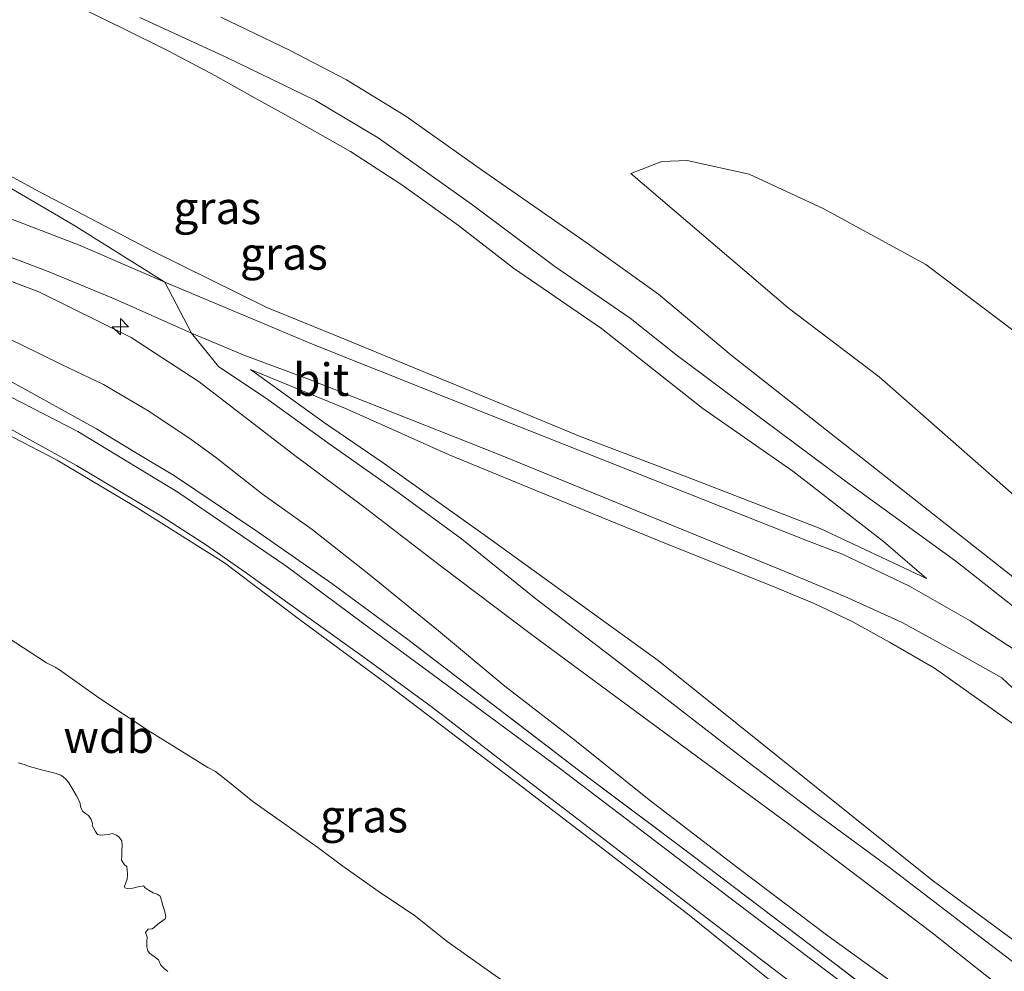
# Model space of a CAD drawing. Units: metres. Extents: x 59996 to 69261, y 393748 to 398970.
# Drawn here: x 62669 to 62745, y 396099 to 396173 of the extents above; entities that cross this region are included whole.
import ezdxf
from ezdxf.enums import TextEntityAlignment as Align

# ---------------------------------------------------------------- set-up
doc = ezdxf.new("R2010")
doc.units = ezdxf.units.M
doc.linetypes.add('IE-TERREINAFSCHEIDING', pattern=[10, 8, -2])
doc.layers.get('0').update_dxf_attribs({"lineweight": 25})
for name, color, linetype, lineweight in [('B-ME-AL-OVERIG-S-B1', 7, 'Continuous', 18), ('B-ME-GW-KRUINLIJN-L-B1', 93, 'Continuous', 18), ('B-ME-GW-TEENLIJN-L-B1', 93, 'Continuous', 18), ('B-ME-IE-GRASLAND-GV-B6', 93, 'Continuous', 18), ('B-ME-IE-GRONDWERKLIJN-GROND_NIETINGERICHT-GV-B6', 253, 'Continuous', 18), ('B-ME-IE-TERREINAFSCHEIDING-RASTERHEKWERK-L-B1', 8, 'IE-TERREINAFSCHEIDING', 18), ('B-ME-OB-BEKLEDING-GV-B6', 253, 'Continuous', 18), ('B-ME-VH-VERH_SOORT-BITUMEN-GV-B6', 8, 'IE-TERREINAFSCHEIDING-NATUURLIJK-HOUTWAL', 18), ('B-ME-VH-VERH_SOORT-ONVERHARD-GV-B6', 8, 'Continuous', 18)]:
    doc.layers.add(name, color=color, linetype=linetype, lineweight=lineweight)
doc.styles.add('NLCS-ISO', font='NLCS-ISO.TTF')
doc.linetypes.add('IE-TERREINAFSCHEIDING-NATUURLIJK-HOUTWAL', pattern='A,7,-1.5,[67,NLCS.SHX,S=0.75,R=45,X=0,Y=0],-1.5,7,-1.5,[70,NLCS.SHX,S=0.75,R=0,X=0,Y=0],-1.5', length=20)

# ---------------------------------------------------------------- blocks, each defined once
blk = doc.blocks.new('hecto')
for p, q in [((0, 0.625), (-0.625, 0)), ((0, -0.625), (0, 0.625)), ((-0.625, 0), (0.625, 0)), ((0.625, 0), (0, -0.625))]:
    blk.add_line(p, q)

msp = doc.modelspace()

# ---------------------------------------------------------------- linework, layer by layer
at = {"layer": 'B-ME-GW-KRUINLIJN-L-B1'}
for points in [[(62738.749, 396129.544, 2.021), (62730.558, 396133.394, 2.649), (62720.822, 396137.157, 3.632), (62712.189, 396140.427, 4.413), (62702.827, 396144.312, 5.35), (62693.798, 396148.036, 6.266), (62688.011, 396150.374, 6.842), (62679.354, 396154.67, 7.032), (62670.582, 396159.264, 7.185), (62662.055, 396163.87, 7.136), (62653.798, 396167.35, 7.127), (62646.33, 396170.113, 7.137), (62639.941, 396171.763, 7.063), (62630.515, 396173.665, 7.162)], [(62666.905, 396160.389, 7.207), (62673.182, 396156.703, 7.22), (62680.184, 396152.336, 7.087), (62682.212, 396148.402, 6.984), (62684.305, 396145.852, 6.975), (62688.09, 396143.318, 6.971), (62692.709, 396139.983, 6.967), (62697.741, 396136.446, 7.026), (62702.99, 396132.58, 7.14), (62708.691, 396127.99, 7.102), (62714.37, 396123.656, 7.131), (62719.272, 396119.874, 7.182), (62724.811, 396115.581, 7.207), (62730.113, 396111.581, 7.325), (62736.004, 396107.249, 7.296), (62742.232, 396102.484, 7.292), (62749.451, 396096.968, 7.401), (62756.239, 396091.781, 7.33), (62763.156, 396086.693, 7.3), (62770.025, 396081.578, 7.372), (62777.81, 396075.527, 7.33), (62782.299, 396072.189, 7.389), (62791.75, 396065.465, 7.419), (62800.278, 396058.688, 7.436)], [(62792.9412, 396100.4337, 1.1079), (62789.6267, 396101.7995, 1.4079), (62783.3135, 396105.5959, 1.4079), (62774.7679, 396111.3731, 1.7079), (62768.7927, 396116.0407, 1.5579), (62761.5874, 396121.7196, 1.7079), (62748.3906, 396133.3658, 1.7079), (62735.0976, 396145.0377, 1.8579), (62728.1078, 396150.3518, 1.8579), (62716.0004, 396160.6778, 1.5579)], [(62642.9034, 396158.0193, 5.2629), (62651.199, 396157.013, 5.992), (62658.299, 396155.764, 6.405), (62664.97, 396153.667, 6.732), (62670.49, 396151.586, 6.816), (62677.594, 396148.0723, 6.9129), (62682.8007, 396144.6631, 6.8379), (62690.1739, 396139.0102, 6.8379), (62695.3752, 396135.133, 6.9879), (62701.3688, 396130.5253, 6.9879), (62708.3653, 396125.2401, 6.9879), (62716.3976, 396119.3132, 7.1379), (62727.9376, 396110.7905, 7.2879), (62739.1864, 396102.3008, 7.2129), (62751.3909, 396092.6089, 7.2129), (62764.0199, 396083.0817, 7.2657), (62781.0089, 396069.7807, 7.3637)], [(62686.749, 396145.62, 6.841), (62692.4384, 396141.5249, 6.8379), (62696.887, 396138.493, 6.888), (62704.812, 396132.848, 6.954), (62718.106, 396123.236, 6.889), (62739.171, 396106.335, 7.191), (62753.239, 396095.951, 7.266), (62765.45, 396086.762, 7.174), (62785.2189, 396071.9049, 7.2879)], [(62801.9105, 396041.6729, 5.1129), (62794.0877, 396047.5053, 5.1129), (62785.156, 396054.2611, 5.1129), (62778.4685, 396059.2674, 5.1129), (62771.8454, 396064.4579, 5.1129), (62765.4406, 396069.352, 5.1129), (62759.0759, 396074.2907, 5.1129), (62752.9553, 396078.8493, 5.1129), (62746.8914, 396083.5386, 5.1129), (62742.627, 396086.635, 5.1129), (62735.8007, 396091.8464, 4.9629), (62727.4964, 396098.0195, 5.1129), (62720.3755, 396103.7572, 5.1129), (62712.7149, 396109.6357, 5.1129), (62706.8983, 396114.0832, 5.2629), (62697.1759, 396121.4871, 5.1129), (62690.4259, 396126.4688, 5.1129), (62684.7669, 396130.7547, 5.1129), (62678.0473, 396134.983, 5.1129), (62671.9014, 396138.6364, 5.1129), (62665.1137, 396142.1593, 5.1129)]]:
    msp.add_polyline3d(points, dxfattribs=at)
at = {"layer": 'B-ME-GW-TEENLIJN-L-B1'}
for points in [[(62674.112, 396173.213, 1.972), (62676.862, 396171.889, 1.964), (62680.493, 396170.091, 1.981), (62684.061, 396168.203, 1.993), (62687.124, 396166.469, 2.027), (62690.153, 396164.825, 2.04), (62694.438, 396162.389, 2.01), (62698.395, 396159.811, 1.951), (62702.755, 396156.699, 1.951), (62706.992, 396153.409, 1.921), (62713.758, 396148.774, 1.926), (62721.554, 396142.617, 2.006), (62728.453, 396137.792, 2.048), (62735.437, 396132.391, 2.086), (62738.749, 396129.544, 2.021)], [(62716.0004, 396160.6778, 1.5579), (62718.3821, 396161.6184, 1.5579), (62720.342, 396161.6827, 1.5579), (62725.1148, 396160.642, 1.2579), (62730.8533, 396157.9676, 1.2579), (62738.6852, 396153.7004, 0.9579), (62745.5866, 396148.4861, 0.9579), (62753.6045, 396141.583, 0.9579), (62763.2507, 396133.7871, 0.9579), (62774.1562, 396122.0696, 0.6579), (62782.5509, 396113.3311, 0.8079), (62788.2179, 396107.3405, 0.8079), (62790.8551, 396104.0249, 0.9579), (62792.9412, 396100.4337, 1.1079)], [(62665.232, 396149.3461, 5.3379), (62669.0498, 396147.5669, 5.3379), (62672.2396, 396145.9978, 5.3379), (62675.4695, 396144.4734, 5.3379), (62678.9514, 396142.4207, 5.3379), (62682.1959, 396140.2382, 5.4129), (62684.0564, 396138.8729, 5.4129), (62687.6774, 396136.0211, 5.4879), (62691.4927, 396133.3066, 5.4879), (62695.8538, 396129.8627, 5.4879), (62701.2043, 396125.5101, 5.4879), (62706.3064, 396121.2675, 5.4879), (62711.8329, 396116.9989, 5.4879), (62717.404, 396112.525, 5.262), (62724.24, 396107.284, 5.288), (62731.146, 396102.059, 5.372), (62737.956, 396097.166, 5.372), (62745.667, 396091.217, 5.423), (62755.292, 396083.991, 5.473), (62762.8558, 396077.857, 5.503), (62769.8952, 396072.3735, 5.562), (62776.9149, 396066.9784, 5.67)], [(62686.749, 396145.62, 6.841), (62694.204, 396142.561, 6.224), (62702.04, 396139.048, 5.338), (62710.508, 396135.567, 4.499), (62718.868, 396132.158, 3.655), (62726.773, 396129, 2.875), (62730.111, 396127.622, 2.533), (62733.018, 396126.243, 2.428), (62735.908, 396124.644, 2.242), (62739.366, 396122.647, 2.2), (62748.697, 396116.041, 2.103), (62756.361, 396110.374, 2.027), (62764.37, 396104.572, 1.985), (62771.722, 396098.731, 1.955), (62777.435, 396094.685, 1.905), (62782.413, 396090.748, 2.002), (62787.781, 396086.522, 2.065), (62805.058, 396073.669, 2.1)], [(62701.882, 396101.6191, 1.648), (62699.3482, 396103.6576, 1.648), (62696.8457, 396105.3242, 1.573), (62693.8614, 396107.4126, 1.573), (62691.9474, 396108.8552, 1.573), (62689.7229, 396110.4143, 1.573), (62686.9477, 396112.3861, 1.573), (62685.0262, 396113.9669, 1.573), (62684.0739, 396114.6992, 1.573), (62683.4699, 396115.013, 1.5355), (62678.8993, 396117.8606, 1.3855), (62675.0912, 396120.3737, 1.3855), (62672.0613, 396122.5131, 1.3855), (62671.7299, 396122.7191, 1.3855), (62671.0718, 396123.046, 1.3855), (62668.1335, 396124.9717, 1.3855)], [(62749.1831, 396065.7137, 1.648), (62744.172, 396069.3355, 1.648), (62739.9674, 396072.457, 1.573), (62737.2892, 396074.4935, 1.573), (62735.3786, 396075.9633, 1.573), (62732.8966, 396077.8341, 1.573), (62730.6361, 396079.5569, 1.498), (62727.9976, 396081.5578, 1.573), (62727.7401, 396081.7785, 1.573), (62727.548, 396082.0722, 1.573), (62727.2583, 396082.3925, 1.573), (62725.2066, 396084.2014, 1.648), (62722.4773, 396086.2027, 1.648), (62720.1605, 396088.1785, 1.723), (62720.0123, 396088.3518, 1.723), (62719.7867, 396088.5742, 1.723), (62717.3071, 396090.4024, 1.723), (62714.6676, 396092.3232, 1.723), (62711.4339, 396094.8679, 1.723), (62709.226, 396096.6042, 1.648), (62705.7608, 396098.8908, 1.648), (62701.882, 396101.6191, 1.648)]]:
    msp.add_polyline3d(points, dxfattribs=at)
at = {"layer": 'B-ME-IE-GRASLAND-GV-B6'}
for points in [[(62662.055, 396163.87, 7.136), (62670.582, 396159.264, 7.185), (62679.354, 396154.67, 7.032), (62688.011, 396150.374, 6.842), (62693.798, 396148.036, 6.266), (62702.827, 396144.312, 5.35), (62712.189, 396140.427, 4.413), (62720.822, 396137.157, 3.632), (62730.558, 396133.394, 2.649), (62738.749, 396129.544, 2.021), (62735.437, 396132.391, 2.086), (62728.453, 396137.792, 2.048), (62721.554, 396142.617, 2.006), (62713.758, 396148.774, 1.926), (62706.992, 396153.409, 1.921), (62702.755, 396156.699, 1.951), (62698.395, 396159.811, 1.951), (62694.438, 396162.389, 2.01), (62690.153, 396164.825, 2.04), (62687.124, 396166.469, 2.027), (62684.061, 396168.203, 1.993), (62680.493, 396170.091, 1.981), (62676.862, 396171.889, 1.964), (62674.112, 396173.213, 1.972)], [(62674.112, 396173.213, 1.972), (62676.862, 396171.889, 1.964), (62680.493, 396170.091, 1.981), (62684.061, 396168.203, 1.993), (62687.124, 396166.469, 2.027), (62690.153, 396164.825, 2.04), (62694.438, 396162.389, 2.01), (62698.395, 396159.811, 1.951), (62702.755, 396156.699, 1.951), (62706.992, 396153.409, 1.921), (62713.758, 396148.774, 1.926), (62721.554, 396142.617, 2.006), (62728.453, 396137.792, 2.048), (62735.437, 396132.391, 2.086), (62738.749, 396129.544, 2.021), (62730.558, 396133.394, 2.649), (62720.822, 396137.157, 3.632), (62712.189, 396140.427, 4.413), (62702.827, 396144.312, 5.35), (62693.798, 396148.036, 6.266), (62688.011, 396150.374, 6.842), (62679.354, 396154.67, 7.032), (62670.582, 396159.264, 7.185), (62662.055, 396163.87, 7.136)], [(62678.251, 396172.6841, 1.8932), (62684.9809, 396169.5852, 1.8932), (62691.7637, 396166.2972, 1.8932), (62696.5654, 396163.4396, 1.8182), (62703.7518, 396158.3334, 1.8182), (62710.1584, 396153.5419, 1.8182), (62715.9555, 396149.5597, 1.8182), (62719.4645, 396146.761, 1.8932), (62726.0825, 396141.8204, 1.8932), (62732.511, 396137.0296, 1.8932), (62740.9882, 396130.8678, 1.8932), (62748.7462, 396124.7841, 1.8932)], [(62795.9922, 396088.0894, 1.8932), (62790.0506, 396093.1114, 1.8932), (62785.5659, 396096.6657, 1.7432), (62777.5766, 396102.6326, 1.8932), (62764.9166, 396112.8264, 1.8932), (62755.9685, 396120.5228, 1.8932), (62745.2422, 396129.7728, 1.8932), (62734.0485, 396138.592, 1.8932), (62723.7252, 396146.712, 1.8932), (62718.1231, 396151.3977, 1.7432), (62712.6593, 396155.3238, 1.7432), (62704.6088, 396160.9213, 1.7432), (62698.7066, 396165.0993, 1.7432), (62694.1381, 396167.8998, 1.7432), (62689.7474, 396170.1767, 1.7432), (62684.4896, 396172.705, 1.7432)], [(62792.9412, 396100.4337, 1.1079), (62790.8551, 396104.0249, 0.9579), (62788.2179, 396107.3405, 0.8079), (62782.5509, 396113.3311, 0.8079), (62774.1562, 396122.0696, 0.6579), (62763.2507, 396133.7871, 0.9579), (62753.6045, 396141.583, 0.9579), (62745.5866, 396148.4861, 0.9579), (62738.6852, 396153.7004, 0.9579), (62730.8533, 396157.9676, 1.2579), (62725.1148, 396160.642, 1.2579), (62720.342, 396161.6827, 1.5579), (62718.3821, 396161.6184, 1.5579), (62716.0004, 396160.6778, 1.5579), (62728.1078, 396150.3518, 1.8579), (62735.0976, 396145.0377, 1.8579), (62748.3906, 396133.3658, 1.7079), (62761.5874, 396121.7196, 1.7079), (62768.7927, 396116.0407, 1.5579), (62774.7679, 396111.3731, 1.7079), (62783.3135, 396105.5959, 1.4079), (62789.6267, 396101.7995, 1.4079), (62792.9412, 396100.4337, 1.1079)], [(62792.9412, 396100.4337, 1.1079), (62789.6267, 396101.7995, 1.4079), (62783.3135, 396105.5959, 1.4079), (62774.7679, 396111.3731, 1.7079), (62768.7927, 396116.0407, 1.5579), (62761.5874, 396121.7196, 1.7079), (62748.3906, 396133.3658, 1.7079), (62735.0976, 396145.0377, 1.8579), (62728.1078, 396150.3518, 1.8579), (62716.0004, 396160.6778, 1.5579), (62718.3821, 396161.6184, 1.5579), (62720.342, 396161.6827, 1.5579), (62725.1148, 396160.642, 1.2579), (62730.8533, 396157.9676, 1.2579), (62738.6852, 396153.7004, 0.9579), (62745.5866, 396148.4861, 0.9579), (62753.6045, 396141.583, 0.9579), (62763.2507, 396133.7871, 0.9579), (62774.1562, 396122.0696, 0.6579), (62782.5509, 396113.3311, 0.8079), (62788.2179, 396107.3405, 0.8079), (62790.8551, 396104.0249, 0.9579), (62792.9412, 396100.4337, 1.1079)], [(62746.735, 396123.271, 1.949), (62742.096, 396126.292, 1.986), (62737.431, 396128.958, 2.127), (62732.277, 396131.41, 2.475), (62729.585, 396132.432, 2.762), (62706.879, 396141.44, 4.947), (62691.387, 396147.621, 6.539), (62687.513, 396149.244, 6.886), (62680.184, 396152.336, 7.087), (62673.669, 396155.141, 7.093), (62668.324, 396157.191, 7.032)], [(62666.674, 396154.869, 6.914), (62671.191, 396153.15, 6.982), (62676.358, 396151.034, 6.987), (62682.212, 396148.402, 6.984), (62686.33, 396146.686, 6.873), (62691.092, 396144.928, 6.437), (62705.808, 396139.113, 4.9), (62728.35, 396129.871, 2.707), (62732.471, 396128.165, 2.333), (62736.88, 396126.168, 2.08), (62741.029, 396123.881, 1.983), (62744.538, 396121.898, 1.957), (62747.8029, 396118.8162, 2.0079), (62750.1973, 396117.135, 2.0079), (62750.7803, 396117.1987, 2.0079), (62751.214, 396117.4568, 2.0079), (62751.5895, 396117.8076, 2.0079), (62752.1114, 396118.2091, 2.0079), (62752.6971, 396118.614, 2.0079), (62753.7617, 396118.4482, 2.0079), (62755.3405, 396117.2553, 2.0079), (62785.2259, 396092.4574, 1.8932), (62793.476, 396086.1552, 1.8932), (62801.9128, 396079.3618, 2.0432)], [(62664.97, 396153.667, 6.732), (62670.49, 396151.586, 6.816), (62677.594, 396148.0723, 6.9129), (62682.8007, 396144.6631, 6.8379), (62690.1739, 396139.0102, 6.8379), (62695.3752, 396135.133, 6.9879), (62701.3688, 396130.5253, 6.9879), (62708.3653, 396125.2401, 6.9879), (62716.3976, 396119.3132, 7.1379), (62727.9376, 396110.7905, 7.2879), (62739.1864, 396102.3008, 7.2129), (62751.3909, 396092.6089, 7.2129), (62764.0199, 396083.0817, 7.2657), (62781.0089, 396069.7807, 7.3637), (62795.1382, 396059.1408, 7.4379), (62807.8491, 396050.0759, 7.29), (62822.7534, 396038.151, 7.4379), (62838.6177, 396025.5108, 7.353), (62848.6873, 396016.7364, 7.3955), (62856.3951, 396009.9887, 7.4379), (62864.7195, 396002.829, 7.5129), (62873.684, 395995.003, 7.5129), (62870.0711, 395990.6223, 5.5144)], [(62795.1382, 396059.1408, 7.4379), (62781.0089, 396069.7807, 7.3637), (62764.0199, 396083.0817, 7.2657), (62751.3909, 396092.6089, 7.2129), (62739.1864, 396102.3008, 7.2129), (62727.9376, 396110.7905, 7.2879), (62716.3976, 396119.3132, 7.1379), (62708.3653, 396125.2401, 6.9879), (62701.3688, 396130.5253, 6.9879), (62695.3752, 396135.133, 6.9879), (62690.1739, 396139.0102, 6.8379), (62682.8007, 396144.6631, 6.8379), (62677.594, 396148.0723, 6.9129), (62670.49, 396151.586, 6.816), (62664.97, 396153.667, 6.732)], [(62804.5191, 396046.293, 5.692), (62786.7611, 396059.4223, 5.642), (62776.9149, 396066.9784, 5.67), (62769.8952, 396072.3735, 5.562), (62762.8558, 396077.857, 5.503), (62755.292, 396083.991, 5.473), (62745.667, 396091.217, 5.423), (62737.956, 396097.166, 5.372), (62731.146, 396102.059, 5.372), (62724.24, 396107.284, 5.288), (62717.404, 396112.525, 5.262), (62711.8329, 396116.9989, 5.4879), (62706.3064, 396121.2675, 5.4879), (62701.2043, 396125.5101, 5.4879), (62695.8538, 396129.8627, 5.4879), (62691.4927, 396133.3066, 5.4879), (62687.6774, 396136.0211, 5.4879), (62684.0564, 396138.8729, 5.4129), (62682.1959, 396140.2382, 5.4129), (62678.9514, 396142.4207, 5.3379), (62675.4695, 396144.4734, 5.3379), (62672.2396, 396145.9978, 5.3379), (62669.0498, 396147.5669, 5.3379), (62665.232, 396149.3461, 5.3379)], [(62665.232, 396149.3461, 5.3379), (62669.0498, 396147.5669, 5.3379), (62672.2396, 396145.9978, 5.3379), (62675.4695, 396144.4734, 5.3379), (62678.9514, 396142.4207, 5.3379), (62682.1959, 396140.2382, 5.4129), (62684.0564, 396138.8729, 5.4129), (62687.6774, 396136.0211, 5.4879), (62691.4927, 396133.3066, 5.4879), (62695.8538, 396129.8627, 5.4879), (62701.2043, 396125.5101, 5.4879), (62706.3064, 396121.2675, 5.4879), (62711.8329, 396116.9989, 5.4879), (62717.404, 396112.525, 5.262), (62724.24, 396107.284, 5.288), (62731.146, 396102.059, 5.372), (62737.956, 396097.166, 5.372), (62745.667, 396091.217, 5.423), (62755.292, 396083.991, 5.473), (62762.8558, 396077.857, 5.503), (62769.8952, 396072.3735, 5.562), (62776.9149, 396066.9784, 5.67), (62786.7611, 396059.4223, 5.642), (62804.5191, 396046.293, 5.692)], [(62748.697, 396116.041, 2.103), (62739.366, 396122.647, 2.2), (62735.908, 396124.644, 2.242), (62733.018, 396126.243, 2.428), (62730.111, 396127.622, 2.533), (62726.773, 396129, 2.875), (62718.868, 396132.158, 3.655), (62710.508, 396135.567, 4.499), (62702.04, 396139.048, 5.338), (62694.204, 396142.561, 6.224), (62686.749, 396145.62, 6.841), (62692.4384, 396141.5249, 6.8379), (62696.887, 396138.493, 6.888), (62704.812, 396132.848, 6.954), (62718.106, 396123.236, 6.889), (62739.171, 396106.335, 7.191), (62753.239, 396095.951, 7.266)], [(62753.239, 396095.951, 7.266), (62739.171, 396106.335, 7.191), (62718.106, 396123.236, 6.889), (62704.812, 396132.848, 6.954), (62696.887, 396138.493, 6.888), (62692.4384, 396141.5249, 6.8379), (62686.749, 396145.62, 6.841), (62694.204, 396142.561, 6.224), (62702.04, 396139.048, 5.338), (62710.508, 396135.567, 4.499), (62718.868, 396132.158, 3.655), (62726.773, 396129, 2.875), (62730.111, 396127.622, 2.533), (62733.018, 396126.243, 2.428), (62735.908, 396124.644, 2.242), (62739.366, 396122.647, 2.2), (62748.697, 396116.041, 2.103)], [(62668.4405, 396144.6391, 5.098), (62674.9173, 396141.05, 5.0906), (62677.9175, 396139.2372, 5.0986), (62680.9177, 396137.4244, 5.09), (62684.045, 396135.3264, 5.132), (62687.1724, 396133.2284, 5.136), (62693.0062, 396129.1476, 5.119), (62698.8628, 396124.845, 5.098), (62711.993, 396114.8083, 5.127), (62720.4704, 396108.4386, 5.165), (62731.735, 396099.8728, 5.212), (62746.6021, 396088.5814, 5.334), (62761.5228, 396077.2824, 5.368), (62773.8932, 396067.9268, 5.457), (62786.0067, 396058.8015, 5.473), (62805.7274, 396043.8648, 5.481)], [(62869.2704, 395989.802, 5.5829), (62866.9466, 395991.8342, 5.435), (62864.3634, 395994.0904, 5.419), (62851.4734, 396005.589, 5.423), (62844.3872, 396011.8304, 5.423), (62835.3628, 396019.7789, 5.423), (62828.4603, 396025.7243, 5.427), (62821.2241, 396031.7472, 5.464), (62805.7274, 396043.8648, 5.481), (62786.0067, 396058.8015, 5.473), (62773.8932, 396067.9268, 5.457), (62761.5228, 396077.2824, 5.368), (62746.6021, 396088.5814, 5.334), (62731.735, 396099.8728, 5.212), (62720.4704, 396108.4386, 5.165), (62711.993, 396114.8083, 5.127), (62698.8628, 396124.845, 5.098), (62693.0062, 396129.1476, 5.119), (62687.1724, 396133.2284, 5.136), (62684.045, 396135.3264, 5.132), (62680.9177, 396137.4244, 5.09), (62677.9175, 396139.2372, 5.0986), (62674.9173, 396141.05, 5.0906), (62668.4405, 396144.6391, 5.098)], [(62797.0379, 396049.4084, 5.162), (62791.4672, 396053.5448, 5.162), (62786.3351, 396057.4391, 5.312), (62780.8862, 396061.5974, 5.312), (62774.4502, 396066.4993, 5.312), (62768.7981, 396070.6784, 5.312), (62762.931, 396075.1914, 5.312), (62757.3374, 396079.3684, 5.237), (62743.8126, 396089.5559, 5.237), (62733.2878, 396097.6794, 5.237), (62724.1596, 396104.5712, 5.237), (62710.523, 396114.9599, 5.237), (62701.4252, 396121.6833, 5.387), (62695.3656, 396126.1268, 5.387), (62689.4692, 396130.5049, 5.237), (62681.1837, 396136.1775, 5.237), (62673.4849, 396140.8402, 5.237), (62668.2981, 396143.5133, 5.237)], [(62801.9105, 396041.6729, 5.1129), (62794.0877, 396047.5053, 5.1129), (62785.156, 396054.2611, 5.1129), (62778.4685, 396059.2674, 5.1129), (62771.8454, 396064.4579, 5.1129), (62765.4406, 396069.352, 5.1129), (62759.0759, 396074.2907, 5.1129), (62752.9553, 396078.8493, 5.1129), (62746.8914, 396083.5386, 5.1129), (62742.627, 396086.635, 5.1129), (62735.8007, 396091.8464, 4.9629), (62727.4964, 396098.0195, 5.1129), (62720.3755, 396103.7572, 5.1129), (62712.7149, 396109.6357, 5.1129), (62706.8983, 396114.0832, 5.2629), (62697.1759, 396121.4871, 5.1129), (62690.4259, 396126.4688, 5.1129), (62684.7669, 396130.7547, 5.1129), (62678.0473, 396134.983, 5.1129), (62671.9014, 396138.6364, 5.1129), (62665.1137, 396142.1593, 5.1129)], [(62667.5901, 396141.4441, 5.162), (62673.3766, 396138.2441, 5.162), (62679.9919, 396134.2808, 5.162), (62683.3873, 396132.1046, 5.162), (62686.3408, 396130.032, 5.237), (62691.4552, 396126.3754, 5.237), (62695.679, 396123.3457, 5.237), (62700.7656, 396119.6131, 5.312), (62707.4349, 396114.4619, 5.162), (62714.7784, 396108.8475, 5.087), (62722.2567, 396103.1023, 5.162), (62728.3388, 396098.4774, 5.162), (62735.6694, 396092.6125, 5.162), (62744.1129, 396086.3348, 5.162), (62751.8429, 396080.6563, 5.162), (62761.3774, 396073.4915, 5.162), (62769.1803, 396067.6469, 5.162), (62779.0224, 396060.2063, 5.162), (62786.4955, 396054.5565, 5.162), (62795.8625, 396047.34, 5.162)]]:
    msp.add_polyline3d(points, dxfattribs=at)
at = {"layer": 'B-ME-IE-GRONDWERKLIJN-GROND_NIETINGERICHT-GV-B6'}
msp.add_polyline3d([(62668.908, 396115.373, 0.9105), (62669.3458, 396115.232, 0.9105), (62669.7782, 396115.0788, 0.9105), (62670.8039, 396114.8097, 0.9105), (62671.8295, 396114.5406, 0.9105), (62671.871, 396114.5293, 0.9105), (62672.1873, 396114.4078, 0.9105), (62672.3533, 396114.2994, 0.9105), (62672.5847, 396114.0785, 0.9105), (62672.7845, 396113.8319, 0.9105), (62672.9528, 396113.5768, 0.9105), (62673.1116, 396113.316, 0.9105), (62673.3874, 396112.8357, 0.9105), (62673.6344, 396112.341, 0.9105), (62673.7215, 396111.9188, 0.9105), (62673.843, 396111.6479, 0.9105), (62674.0675, 396111.4783, 0.9105), (62674.3098, 396111.3104, 0.9105), (62674.5027, 396111.0101, 0.9105), (62674.6157, 396110.6919, 0.9105), (62674.5756, 396110.5456, 0.9105), (62674.7052, 396110.3192, 0.9105), (62674.8404, 396110.0956, 0.9105), (62674.9865, 396109.8634, 0.9105), (62675.2617, 396109.809, 0.9105), (62675.5548, 396109.8212, 0.9105), (62675.8467, 396109.8516, 0.9105), (62676.1514, 396109.9429, 0.9105), (62676.4476, 396109.7989, 0.9105), (62676.6311, 396109.6648, 0.9105), (62676.877, 396109.3633, 0.9105), (62676.8885, 396108.979, 0.9105), (62676.8761, 396108.5947, 0.9105), (62676.8588, 396108.2416, 0.9105), (62676.8504, 396107.8887, 0.9105), (62677.0786, 396107.5222, 0.9105), (62677.2514, 396107.3875, 0.9105), (62677.2709, 396107.127, 0.9105), (62677.29, 396106.7758, 0.9105), (62677.2671, 396106.4116, 0.9105), (62677.1645, 396106.1392, 0.9105), (62677.0618, 396105.8667, 0.9105), (62677.1002, 396105.7533, 0.9105), (62677.2764, 396105.7078, 0.9105), (62677.7099, 396105.7312, 0.9105), (62677.9838, 396105.7977, 0.9105), (62678.2578, 396105.8678, 0.9105), (62678.5446, 396105.8941, 0.9105), (62678.6592, 396105.7509, 0.9105), (62678.9641, 396105.5477, 0.9105), (62679.2786, 396105.3576, 0.9105), (62679.5857, 396105.2724, 0.9105), (62679.8147, 396105.1199, 0.9105), (62679.9123, 396104.7949, 0.9105), (62679.9997, 396104.4682, 0.9105), (62680.1479, 396104.0089, 0.9105), (62680.2523, 396103.5532, 0.9105), (62680.1927, 396103.3745, 0.9105), (62680.0225, 396103.232, 0.9105), (62679.6223, 396102.9638, 0.9105), (62679.3795, 396102.7158, 0.9105), (62679.2037, 396102.6101, 0.9105), (62678.8855, 396102.5714, 0.9105), (62678.6853, 396102.3257, 0.9105), (62678.8114, 396101.9696, 0.9105), (62678.7922, 396101.598, 0.9105), (62678.7825, 396101.2261, 0.9105), (62678.8587, 396100.9047, 0.9105), (62678.9963, 396100.7307, 0.9105), (62679.3442, 396100.4717, 0.9105), (62679.6814, 396100.2076, 0.9105), (62679.8687, 396099.8068, 0.9105), (62680.1285, 396099.5606, 0.9105), (62680.3919, 396099.3176, 0.9105)], dxfattribs=at)
at = {"layer": 'B-ME-IE-TERREINAFSCHEIDING-RASTERHEKWERK-L-B1'}
msp.add_polyline3d([(62639.8368, 396159.9214, 5.4129), (62639.0852, 396157.1334, 5.123), (62643.9908, 396155.4151, 5.149), (62648.8963, 396153.6968, 5.289), (62655.7055, 396150.6853, 5.3175), (62662.5147, 396147.6738, 5.1565), (62668.4405, 396144.6391, 5.098), (62674.9173, 396141.05, 5.0906), (62677.9175, 396139.2372, 5.0986), (62680.9177, 396137.4244, 5.09), (62684.045, 396135.3264, 5.132), (62687.1724, 396133.2284, 5.136), (62693.0062, 396129.1476, 5.119), (62698.8628, 396124.845, 5.098), (62711.993, 396114.8083, 5.127), (62720.4704, 396108.4386, 5.165), (62731.735, 396099.8728, 5.212), (62746.6021, 396088.5814, 5.334), (62761.5228, 396077.2824, 5.368), (62773.8932, 396067.9268, 5.457)], dxfattribs=at)
at = {"layer": 'B-ME-OB-BEKLEDING-GV-B6'}
for points in [[(62665.1137, 396142.1593, 5.1129), (62671.9014, 396138.6364, 5.1129), (62678.0473, 396134.983, 5.1129), (62684.7669, 396130.7547, 5.1129), (62690.4259, 396126.4688, 5.1129), (62697.1759, 396121.4871, 5.1129), (62706.8983, 396114.0832, 5.2629), (62712.7149, 396109.6357, 5.1129), (62720.3755, 396103.7572, 5.1129), (62727.4964, 396098.0195, 5.1129), (62735.8007, 396091.8464, 4.9629), (62742.627, 396086.635, 5.1129), (62746.8914, 396083.5386, 5.1129), (62752.9553, 396078.8493, 5.1129), (62759.0759, 396074.2907, 5.1129), (62765.4406, 396069.352, 5.1129), (62771.8454, 396064.4579, 5.1129), (62778.4685, 396059.2674, 5.1129), (62785.156, 396054.2611, 5.1129), (62794.0877, 396047.5053, 5.1129), (62801.9105, 396041.6729, 5.1129)], [(62705.7608, 396098.8908, 1.648), (62701.882, 396101.6191, 1.648), (62699.3482, 396103.6576, 1.648), (62696.8457, 396105.3242, 1.573), (62693.8614, 396107.4126, 1.573), (62691.9474, 396108.8552, 1.573), (62689.7229, 396110.4143, 1.573), (62686.9477, 396112.3861, 1.573), (62685.0262, 396113.9669, 1.573), (62684.0739, 396114.6992, 1.573), (62683.4699, 396115.013, 1.5355), (62678.8993, 396117.8606, 1.3855), (62675.0912, 396120.3737, 1.3855), (62672.0613, 396122.5131, 1.3855), (62671.7299, 396122.7191, 1.3855), (62671.0718, 396123.046, 1.3855), (62668.1335, 396124.9717, 1.3855)], [(62668.1335, 396124.9717, 1.3855), (62671.0718, 396123.046, 1.3855), (62671.7299, 396122.7191, 1.3855), (62672.0613, 396122.5131, 1.3855), (62675.0912, 396120.3737, 1.3855), (62678.8993, 396117.8606, 1.3855), (62683.4699, 396115.013, 1.5355), (62684.0739, 396114.6992, 1.573), (62685.0262, 396113.9669, 1.573), (62686.9477, 396112.3861, 1.573), (62689.7229, 396110.4143, 1.573), (62691.9474, 396108.8552, 1.573), (62693.8614, 396107.4126, 1.573), (62696.8457, 396105.3242, 1.573), (62699.3482, 396103.6576, 1.648), (62701.882, 396101.6191, 1.648), (62705.7608, 396098.8908, 1.648)], [(62680.3919, 396099.3176, 0.9105), (62680.1285, 396099.5606, 0.9105), (62679.8687, 396099.8068, 0.9105), (62679.6814, 396100.2076, 0.9105), (62679.3442, 396100.4717, 0.9105), (62678.9963, 396100.7307, 0.9105), (62678.8587, 396100.9047, 0.9105), (62678.7825, 396101.2261, 0.9105), (62678.7922, 396101.598, 0.9105), (62678.8114, 396101.9696, 0.9105), (62678.6853, 396102.3257, 0.9105), (62678.8855, 396102.5714, 0.9105), (62679.2037, 396102.6101, 0.9105), (62679.3795, 396102.7158, 0.9105), (62679.6223, 396102.9638, 0.9105), (62680.0225, 396103.232, 0.9105), (62680.1927, 396103.3745, 0.9105), (62680.2523, 396103.5532, 0.9105), (62680.1479, 396104.0089, 0.9105), (62679.9997, 396104.4682, 0.9105), (62679.9123, 396104.7949, 0.9105), (62679.8147, 396105.1199, 0.9105), (62679.5857, 396105.2724, 0.9105), (62679.2786, 396105.3576, 0.9105), (62678.9641, 396105.5477, 0.9105), (62678.6592, 396105.7509, 0.9105), (62678.5446, 396105.8941, 0.9105), (62678.2578, 396105.8678, 0.9105), (62677.9838, 396105.7977, 0.9105), (62677.7099, 396105.7312, 0.9105), (62677.2764, 396105.7078, 0.9105), (62677.1002, 396105.7533, 0.9105), (62677.0618, 396105.8667, 0.9105), (62677.1645, 396106.1392, 0.9105), (62677.2671, 396106.4116, 0.9105), (62677.29, 396106.7758, 0.9105), (62677.2709, 396107.127, 0.9105), (62677.2514, 396107.3875, 0.9105), (62677.0786, 396107.5222, 0.9105), (62676.8504, 396107.8887, 0.9105), (62676.8588, 396108.2416, 0.9105), (62676.8761, 396108.5947, 0.9105), (62676.8885, 396108.979, 0.9105), (62676.877, 396109.3633, 0.9105), (62676.6311, 396109.6648, 0.9105), (62676.4476, 396109.7989, 0.9105), (62676.1514, 396109.9429, 0.9105), (62675.8467, 396109.8516, 0.9105), (62675.5548, 396109.8212, 0.9105), (62675.2617, 396109.809, 0.9105), (62674.9865, 396109.8634, 0.9105), (62674.8404, 396110.0956, 0.9105), (62674.7052, 396110.3192, 0.9105), (62674.5756, 396110.5456, 0.9105), (62674.6157, 396110.6919, 0.9105), (62674.5027, 396111.0101, 0.9105), (62674.3098, 396111.3104, 0.9105), (62674.0675, 396111.4783, 0.9105), (62673.843, 396111.6479, 0.9105), (62673.7215, 396111.9188, 0.9105), (62673.6344, 396112.341, 0.9105), (62673.3874, 396112.8357, 0.9105), (62673.1116, 396113.316, 0.9105), (62672.9528, 396113.5768, 0.9105), (62672.7845, 396113.8319, 0.9105), (62672.5847, 396114.0785, 0.9105), (62672.3533, 396114.2994, 0.9105), (62672.1873, 396114.4078, 0.9105), (62671.871, 396114.5293, 0.9105), (62671.8295, 396114.5406, 0.9105), (62670.8039, 396114.8097, 0.9105), (62669.7782, 396115.0788, 0.9105), (62669.3458, 396115.232, 0.9105), (62668.908, 396115.373, 0.9105)]]:
    msp.add_polyline3d(points, dxfattribs=at)
at = {"layer": 'B-ME-VH-VERH_SOORT-BITUMEN-GV-B6'}
for points in [[(62668.324, 396157.191, 7.032), (62673.669, 396155.141, 7.093), (62680.184, 396152.336, 7.087), (62687.513, 396149.244, 6.886), (62691.387, 396147.621, 6.539), (62706.879, 396141.44, 4.947), (62729.585, 396132.432, 2.762), (62732.277, 396131.41, 2.475), (62737.431, 396128.958, 2.127), (62742.096, 396126.292, 1.986), (62746.735, 396123.271, 1.949)], [(62747.8029, 396118.8162, 2.0079), (62744.538, 396121.898, 1.957), (62741.029, 396123.881, 1.983), (62736.88, 396126.168, 2.08), (62732.471, 396128.165, 2.333), (62728.35, 396129.871, 2.707), (62705.808, 396139.113, 4.9), (62691.092, 396144.928, 6.437), (62686.33, 396146.686, 6.873), (62682.212, 396148.402, 6.984), (62676.358, 396151.034, 6.987), (62671.191, 396153.15, 6.982), (62666.674, 396154.869, 6.914)]]:
    msp.add_polyline3d(points, dxfattribs=at)
at = {"layer": 'B-ME-VH-VERH_SOORT-ONVERHARD-GV-B6'}
for points in [[(62749.637, 396121.264, 1.925), (62750.9657, 396120.7614, 1.8932), (62751.333, 396120.7761, 1.8932), (62751.8689, 396120.8319, 1.8932), (62752.2057, 396121.0156, 1.8932), (62752.3312, 396121.2571, 1.8932), (62752.3665, 396121.5897, 1.8932), (62752.2613, 396121.8559, 1.8932), (62752.0196, 396122.0827, 1.8932), (62748.7462, 396124.7841, 1.8932), (62740.9882, 396130.8678, 1.8932), (62732.511, 396137.0296, 1.8932), (62726.0825, 396141.8204, 1.8932), (62719.4645, 396146.761, 1.8932), (62715.9555, 396149.5597, 1.8182), (62710.1584, 396153.5419, 1.8182), (62703.7518, 396158.3334, 1.8182), (62696.5654, 396163.4396, 1.8182), (62691.7637, 396166.2972, 1.8932), (62684.9809, 396169.5852, 1.8932), (62678.251, 396172.6841, 1.8932)], [(62684.4896, 396172.705, 1.7432), (62689.7474, 396170.1767, 1.7432), (62694.1381, 396167.8998, 1.7432), (62698.7066, 396165.0993, 1.7432), (62704.6088, 396160.9213, 1.7432), (62712.6593, 396155.3238, 1.7432), (62718.1231, 396151.3977, 1.7432), (62723.7252, 396146.712, 1.8932), (62734.0485, 396138.592, 1.8932), (62745.2422, 396129.7728, 1.8932), (62755.9685, 396120.5228, 1.8932), (62764.9166, 396112.8264, 1.8932), (62777.5766, 396102.6326, 1.8932), (62785.5659, 396096.6657, 1.7432), (62790.0506, 396093.1114, 1.8932), (62795.9922, 396088.0894, 1.8932)], [(62668.2981, 396143.5133, 5.237), (62673.4849, 396140.8402, 5.237), (62681.1837, 396136.1775, 5.237), (62689.4692, 396130.5049, 5.237), (62695.3656, 396126.1268, 5.387), (62701.4252, 396121.6833, 5.387), (62710.523, 396114.9599, 5.237), (62724.1596, 396104.5712, 5.237), (62733.2878, 396097.6794, 5.237), (62743.8126, 396089.5559, 5.237), (62757.3374, 396079.3684, 5.237), (62762.931, 396075.1914, 5.312), (62768.7981, 396070.6784, 5.312), (62774.4502, 396066.4993, 5.312), (62780.8862, 396061.5974, 5.312), (62786.3351, 396057.4391, 5.312), (62791.4672, 396053.5448, 5.162), (62797.0379, 396049.4084, 5.162)], [(62795.8625, 396047.34, 5.162), (62786.4955, 396054.5565, 5.162), (62779.0224, 396060.2063, 5.162), (62769.1803, 396067.6469, 5.162), (62761.3774, 396073.4915, 5.162), (62751.8429, 396080.6563, 5.162), (62744.1129, 396086.3348, 5.162), (62735.6694, 396092.6125, 5.162), (62728.3388, 396098.4774, 5.162), (62722.2567, 396103.1023, 5.162), (62714.7784, 396108.8475, 5.087), (62707.4349, 396114.4619, 5.162), (62700.7656, 396119.6131, 5.312), (62695.679, 396123.3457, 5.237), (62691.4552, 396126.3754, 5.237), (62686.3408, 396130.032, 5.237), (62683.3873, 396132.1046, 5.162), (62679.9919, 396134.2808, 5.162), (62673.3766, 396138.2441, 5.162), (62667.5901, 396141.4441, 5.162)]]:
    msp.add_polyline3d(points, dxfattribs=at)

# ---------------------------------------------------------------- block references
at = {"layer": 'B-ME-AL-OVERIG-S-B1', "rotation": 90}
msp.add_blockref('hecto', (62676.758, 396148.9011, 6.8379), dxfattribs=at)

# ---------------------------------------------------------------- texts
at = {"layer": 'B-ME-GW-KRUINLIJN-L-B1', "ltscale": 0.2, "style": 'NLCS-ISO'}
msp.add_text('wdb', height=2.5, dxfattribs=at).set_placement((62675.8541, 396117.3734), align=Align.MIDDLE_CENTER)
at = {"layer": 'B-ME-IE-GRASLAND-GV-B6', "ltscale": 0.2, "style": 'NLCS-ISO'}
for p in [(62684.2044, 396158.048), (62689.3255, 396154.5385), (62695.4888, 396111.2674)]:
    msp.add_text('gras', height=2.5, dxfattribs=at).set_placement(p, align=Align.MIDDLE_CENTER)
at = {"layer": 'B-ME-VH-VERH_SOORT-BITUMEN-GV-B6', "ltscale": 0.2, "style": 'NLCS-ISO'}
msp.add_text('bit', height=2.5, dxfattribs=at).set_placement((62692.2004, 396144.8343), align=Align.MIDDLE_CENTER)

doc.saveas('drawing.dxf')
